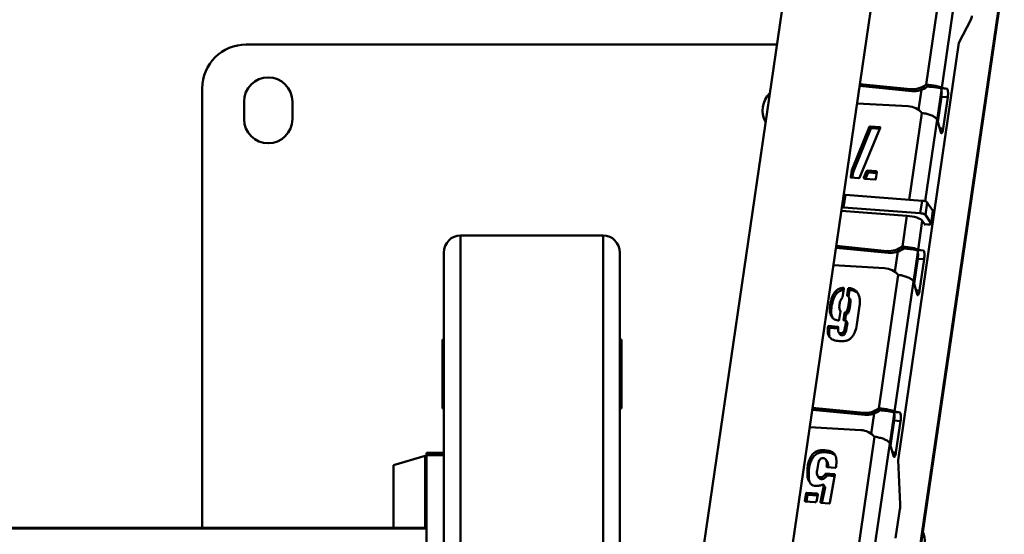
# Paper-space layout 'Лист1' of a CAD drawing. Units: millimetres. Extents: x -4176 to 3888, y -3167 to 3670.
# Drawn here: x -2302 to -1854, y -660 to -426 of the extents above; entities that cross this region are included whole.
import ezdxf

# ---------------------------------------------------------------- set-up
doc = ezdxf.new("R2010")
doc.units = ezdxf.units.MM

psp = doc.layouts.new('Лист1')

# ---------------------------------------------------------------- linework, layer by layer
at = {"color": 7, "linetype": 'Continuous', "lineweight": 50}
for p, q in [((-1901.34, -53.91), (-2004.17, -758.71)), ((-1964.96, -766.98), (-1861.76, -59.69)), ((-1880.48, -394.56), (-1889.34, -455.3)), ((-1873.58, -397.58), (-1882.22, -456.78)), ((-1892.09, -667.39), (-1853.73, -404.46)), ((-1868.95, -425.77), (-1874.38, -436.27)), ((-2198.74, -437.05), (-1957.24, -437.05)), ((-1874.38, -436.27), (-1902.1, -626.24)), ((-2218.74, -657.1), (-2218.74, -457.05)), ((-1895.77, -458.27), (-1919.57, -455.91)), ((-1896.36, -457.37), (-1919.45, -455.08)), ((-1888.74, -456.2), (-1889.34, -455.3)), ((-1885.13, -456.55), (-1882.22, -456.78)), ((-1882.72, -456.98), (-1885.13, -456.55)), ((-1879.81, -457.21), (-1882.72, -456.98)), ((-1879.81, -457.21), (-1882.22, -456.78)), ((-1895.77, -458.27), (-1896.36, -457.37)), ((-1882.37, -460.87), (-1884.04, -472.31)), ((-1879.46, -461.1), (-1882.37, -460.87)), ((-1879.46, -461.1), (-1881.54, -475.36)), ((-2199.74, -471.05), (-2199.74, -463.05)), ((-2177.74, -463.05), (-2177.74, -471.05)), ((-1920.73, -463.89), (-1897.5, -465.17)), ((-1923.17, -494.24), (-1915.03, -474.45)), ((-1910.17, -474.98), (-1919.67, -497.83)), ((-1914.43, -475.35), (-1915.03, -474.45)), ((-1914.7, -474.33), (-1910.43, -474.66)), ((-1914.1, -475.23), (-1914.7, -474.33)), ((-1910.18, -475.01), (-1910.3, -474.82)), ((-1884.33, -471.28), (-1882.69, -476.98)), ((-1922.57, -495.14), (-1914.43, -475.35)), ((-1914.1, -475.23), (-1910.39, -475.51)), ((-1923.62, -497.38), (-1923.17, -494.24)), ((-1923.41, -497.7), (-1923.62, -497.38)), ((-1922.57, -495.14), (-1923.17, -494.24)), ((-1922.95, -497.73), (-1922.57, -495.14)), ((-1917.62, -497.55), (-1916.45, -494.76)), ((-1916.92, -498.2), (-1915.85, -495.66)), ((-1915.85, -495.66), (-1916.45, -494.76)), ((-1915.94, -494.49), (-1911.98, -494.8)), ((-1915.34, -495.39), (-1915.94, -494.49)), ((-1915.34, -495.39), (-1911.8, -495.67)), ((-1911.72, -495.12), (-1912.17, -498.26)), ((-1911.73, -495.18), (-1911.98, -494.8)), ((-1920.01, -497.96), (-1923.51, -497.69)), ((-1917.2, -498.18), (-1917.62, -497.55)), ((-1912.53, -498.54), (-1917.26, -498.17)), ((-1926.92, -511.2), (-1926.08, -505.49)), ((-1891.15, -508.18), (-1926.08, -505.49)), ((-1891.99, -513.89), (-1891.15, -508.18)), ((-1889.65, -514.64), (-1888.82, -508.93)), ((-1886.24, -512.83), (-1888.82, -508.93)), ((-1927.86, -512.74), (-1898.06, -515.04)), ((-1927.84, -512.59), (-1927.73, -512.75)), ((-1891.99, -513.89), (-1926.92, -511.2)), ((-1898.06, -515.04), (-1900.09, -529.01)), ((-1887.07, -518.54), (-1889.65, -514.64)), ((-1887.07, -518.54), (-1886.24, -512.83)), ((-1887.03, -518.68), (-1886.2, -512.97)), ((-1891.04, -517.29), (-1892.97, -530.48)), ((-1889.66, -519.39), (-1891.04, -517.29)), ((-1889.99, -518.88), (-1888.62, -518.99)), ((-1889.66, -519.39), (-1889.59, -518.91)), ((-2036.24, -523.96), (-2101.24, -523.96)), ((-2101.24, -906.55), (-2101.24, -523.96)), ((-2108.74, -911.04), (-2108.74, -531.85)), ((-2028.74, -763.2), (-2028.74, -531.85)), ((-1906.52, -531.98), (-1930.32, -529.61)), ((-1907.11, -531.08), (-1930.2, -528.79)), ((-1906.52, -531.98), (-1907.11, -531.08)), ((-1899.5, -529.91), (-1900.09, -529.01)), ((-1895.88, -530.26), (-1892.97, -530.48)), ((-1893.47, -530.69), (-1895.88, -530.26)), ((-1890.56, -530.91), (-1893.47, -530.69)), ((-1890.56, -530.91), (-1892.97, -530.48)), ((-1931.49, -537.6), (-1908.25, -538.88)), ((-1893.12, -534.58), (-1894.79, -546.01)), ((-1890.21, -534.8), (-1893.12, -534.58)), ((-1890.21, -534.8), (-1892.29, -549.07)), ((-1901.98, -541.97), (-1910.85, -602.71)), ((-1895.09, -544.99), (-1903.72, -604.19)), ((-1895.09, -544.99), (-1893.45, -550.69)), ((-1929.92, -550.35), (-1930.52, -549.45)), ((-1926.79, -548.24), (-1927.38, -552.26)), ((-1927.37, -547.89), (-1926.9, -547.92)), ((-1926.86, -548.66), (-1927.37, -547.89)), ((-1926.79, -548.1), (-1926.9, -547.92)), ((-1925.23, -551.22), (-1924.75, -547.93)), ((-1924.75, -547.93), (-1924.44, -547.96)), ((-1924.16, -548.83), (-1924.75, -547.93)), ((-1924.6, -551.89), (-1924.16, -548.83)), ((-1923.85, -548.86), (-1924.44, -547.96)), ((-1924.16, -548.83), (-1923.85, -548.86)), ((-1932.37, -556.52), (-1932.96, -555.62)), ((-1924.95, -551.65), (-1925.23, -551.22)), ((-1923.98, -552.82), (-1924.57, -551.92)), ((-1923.81, -554.91), (-1924.4, -554.01)), ((-1928.3, -558.55), (-1928.84, -562.29)), ((-1926.89, -562.59), (-1926.41, -559.31)), ((-1925.82, -560.21), (-1926.41, -559.31)), ((-1925.62, -559.92), (-1926.21, -559.02)), ((-1924.75, -559.22), (-1925.34, -558.32)), ((-1919.61, -556.05), (-1920.85, -564.57)), ((-1931.87, -561.55), (-1932.46, -560.65)), ((-1929.07, -562.73), (-1929.37, -562.71)), ((-1926.76, -562.76), (-1926.89, -562.59)), ((-1926.45, -562.78), (-1926.76, -562.76)), ((-1926.18, -562.68), (-1925.82, -560.21)), ((-1925.84, -563.88), (-1925.69, -562.84)), ((-1925.25, -564.78), (-1925.84, -563.88)), ((-1925.69, -562.84), (-1925.82, -562.68)), ((-1925.1, -563.74), (-1925.69, -562.84)), ((-1925.25, -564.78), (-1925.1, -563.74)), ((-1933.94, -565.53), (-1933.9, -565.22)), ((-1933.35, -566.43), (-1933.94, -565.53)), ((-1933.9, -565.22), (-1929.48, -565.56)), ((-1933.3, -566.12), (-1933.9, -565.22)), ((-1933.35, -566.43), (-1933.3, -566.12)), ((-1933.3, -566.12), (-1929.33, -566.43)), ((-1929.35, -565.77), (-1929.48, -565.56)), ((-1929.15, -568.09), (-1928.56, -568.99)), ((-1927.62, -569.44), (-1928.21, -568.54)), ((-1926.48, -569.07), (-1927.08, -568.17)), ((-1925.84, -567.75), (-1926.43, -566.85)), ((-2109.49, -602.8), (-2109.49, -571.3)), ((-2109.49, -571.3), (-2108.74, -571.3)), ((-2028.74, -571.3), (-2027.99, -571.3)), ((-2027.99, -571.3), (-2027.99, -602.8)), ((-2108.74, -602.8), (-2109.49, -602.8)), ((-2027.99, -602.8), (-2028.74, -602.8)), ((-1917.27, -605.68), (-1941.08, -603.32)), ((-1917.87, -604.78), (-1940.96, -602.49)), ((-1917.27, -605.68), (-1917.87, -604.78)), ((-1910.25, -603.61), (-1910.85, -602.71)), ((-1906.63, -603.96), (-1903.72, -604.19)), ((-1904.23, -604.39), (-1906.63, -603.96)), ((-1901.32, -604.62), (-1904.23, -604.39)), ((-1901.32, -604.62), (-1903.72, -604.19)), ((-1903.88, -608.28), (-1905.55, -619.72)), ((-1900.97, -608.51), (-1903.88, -608.28)), ((-1900.97, -608.51), (-1903.05, -622.77)), ((-1942.24, -611.3), (-1919.01, -612.58)), ((-1912.74, -615.67), (-1921.6, -676.42)), ((-1934.93, -622.69), (-1935.53, -621.79)), ((-1905.84, -618.69), (-1914.48, -677.89)), ((-1905.84, -618.69), (-1904.2, -624.39)), ((-2117.38, -624.26), (-2131.74, -628.58)), ((-2108.74, -623.03), (-2116.74, -623.03)), ((-2116.74, -623.03), (-2116.74, -624.01)), ((-2116.74, -624.01), (-2108.74, -624.01)), ((-2116.74, -624.01), (-2116.74, -673.45)), ((-1934.3, -626.97), (-1934.89, -626.07)), ((-1902.1, -626.24), (-1901.14, -646.4)), ((-2131.74, -628.58), (-2131.74, -657.1)), ((-1942.6, -629.82), (-1943.19, -628.92)), ((-1934.37, -629.43), (-1934.58, -629.12)), ((-1930.67, -629.73), (-1934.33, -629.45)), ((-1938.72, -633.39), (-1938.12, -634.29)), ((-1937.03, -634.93), (-1937.63, -634.03)), ((-1934.66, -633.6), (-1935.26, -632.7)), ((-1934.92, -632.42), (-1931.1, -632.71)), ((-1934.33, -633.32), (-1934.92, -632.42)), ((-1934.33, -633.32), (-1930.94, -633.58)), ((-1930.84, -633.04), (-1933.16, -645.71)), ((-1930.85, -633.1), (-1931.1, -632.71)), ((-1930.85, -633.07), (-1930.97, -632.88)), ((-1937.42, -645.38), (-1935.85, -637.8)), ((-1936.72, -645.74), (-1935.25, -638.7)), ((-1935.96, -637.49), (-1936.27, -637.46)), ((-1935.36, -638.38), (-1935.96, -637.49)), ((-1935.25, -638.7), (-1935.85, -637.8)), ((-1944.44, -644.84), (-1943.91, -641.25)), ((-1944.23, -645.15), (-1944.44, -644.84)), ((-1939.91, -645.5), (-1944.19, -645.17)), ((-1943.32, -642.15), (-1943.91, -641.25)), ((-1943.76, -645.2), (-1943.32, -642.15)), ((-1943.6, -641.12), (-1939.01, -641.48)), ((-1943, -642.02), (-1943.6, -641.12)), ((-1943, -642.02), (-1938.7, -642.35)), ((-1938.63, -641.97), (-1939.24, -645.09)), ((-1938.64, -642.03), (-1939.01, -641.48)), ((-1938.62, -641.83), (-1938.74, -641.65)), ((-1937.32, -645.54), (-1937.42, -645.38)), ((-1937.16, -645.71), (-1937.29, -645.54)), ((-1933.5, -645.99), (-1937.16, -645.71)), ((-1901.26, -648.68), (-1903.19, -661.87)), ((-2116.74, -657.1), (-2910.74, -657.1)), ((-2116.74, -657.47), (-2910.74, -657.47))]:
    psp.add_line(p, q, dxfattribs=at)
at = {"color": 8, "linetype": 'Continuous', "lineweight": 50}
for p, q in [((-1853.95, -404.45), (-1892.28, -667.16)), ((-1891.45, -457.67), (-1892.79, -466.85)), ((-1882.31, -457.9), (-1884.29, -471.44)), ((-1891.23, -468.26), (-1896.99, -507.73)), ((-1910.19, -475.03), (-1910.43, -474.66)), ((-1884.33, -471.28), (-1889.75, -508.44)), ((-1883.19, -475.23), (-1881.54, -475.36)), ((-1883.16, -475.35), (-1881.56, -475.47)), ((-1882.68, -477.04), (-1882, -477.09)), ((-1882.54, -477.34), (-1882.18, -477.36)), ((-1882.29, -477.44), (-1882.43, -477.43)), ((-2036.24, -785.09), (-2036.24, -523.96)), ((-1902.21, -531.37), (-1903.55, -540.55)), ((-1893.07, -531.61), (-1895.04, -545.14)), ((-1893.95, -548.94), (-1892.29, -549.07)), ((-1893.92, -549.05), (-1892.31, -549.18)), ((-1893.43, -550.74), (-1892.75, -550.79)), ((-1893.29, -551.04), (-1892.93, -551.07)), ((-1893.05, -551.15), (-1893.19, -551.14)), ((-1912.96, -605.08), (-1914.3, -614.26)), ((-1903.82, -605.32), (-1905.8, -618.85)), ((-1904.7, -622.65), (-1903.05, -622.77)), ((-1904.67, -622.76), (-1903.06, -622.88)), ((-2117.38, -624.26), (-2117.38, -657.1)), ((-1904.18, -624.45), (-1903.5, -624.5)), ((-1904.04, -624.75), (-1903.69, -624.77)), ((-1903.8, -624.85), (-1903.94, -624.84))]:
    psp.add_line(p, q, dxfattribs=at)
at = {"color": 7, "linetype": 'Continuous', "lineweight": 50, "flags": 128}
for points in [[(-1882.37, -460.87), (-1882.29, -460.2), (-1882.25, -459.51), (-1882.24, -458.85), (-1882.27, -458.25), (-1882.34, -457.74), (-1882.44, -457.35), (-1882.57, -457.09), (-1882.72, -456.98)], [(-1879.46, -461.1), (-1879.38, -460.42), (-1879.34, -459.74), (-1879.33, -459.08), (-1879.36, -458.48), (-1879.43, -457.96), (-1879.53, -457.57), (-1879.66, -457.31), (-1879.81, -457.21)], [(-1882.69, -476.98), (-1882.65, -477.1), (-1882.61, -477.21), (-1882.56, -477.3), (-1882.51, -477.37), (-1882.46, -477.41), (-1882.41, -477.44), (-1882.35, -477.45), (-1882.29, -477.44)], [(-1898.06, -515.04), (-1896.9, -515.16), (-1895.74, -515.35), (-1894.62, -515.59), (-1893.59, -515.88), (-1892.69, -516.21), (-1891.94, -516.57), (-1891.39, -516.93), (-1891.04, -517.29)], [(-1886.2, -512.97), (-1886.2, -512.94), (-1886.24, -512.83)], [(-1888.62, -518.99), (-1888.25, -519), (-1887.91, -519), (-1887.61, -518.97), (-1887.36, -518.92), (-1887.18, -518.84), (-1887.07, -518.75), (-1887.03, -518.65), (-1887.07, -518.54)], [(-1893.12, -534.58), (-1893.04, -533.9), (-1893, -533.22), (-1892.99, -532.56), (-1893.03, -531.96), (-1893.09, -531.45), (-1893.2, -531.05), (-1893.32, -530.79), (-1893.47, -530.69)], [(-1890.21, -534.8), (-1890.13, -534.13), (-1890.09, -533.44), (-1890.08, -532.78), (-1890.12, -532.18), (-1890.18, -531.67), (-1890.28, -531.28), (-1890.41, -531.02), (-1890.56, -530.91)], [(-1893.45, -550.69), (-1893.41, -550.81), (-1893.36, -550.91), (-1893.32, -551), (-1893.27, -551.07), (-1893.22, -551.12), (-1893.16, -551.15), (-1893.11, -551.16), (-1893.05, -551.15)], [(-1903.88, -608.28), (-1903.8, -607.61), (-1903.75, -606.93), (-1903.75, -606.27), (-1903.78, -605.66), (-1903.85, -605.15), (-1903.95, -604.76), (-1904.08, -604.5), (-1904.23, -604.39)], [(-1900.97, -608.51), (-1900.89, -607.83), (-1900.84, -607.15), (-1900.84, -606.49), (-1900.87, -605.89), (-1900.94, -605.38), (-1901.04, -604.98), (-1901.17, -604.72), (-1901.32, -604.62)], [(-1904.2, -624.39), (-1904.16, -624.51), (-1904.12, -624.62), (-1904.07, -624.71), (-1904.02, -624.78), (-1903.97, -624.83), (-1903.92, -624.85), (-1903.86, -624.86), (-1903.8, -624.85)]]:
    psp.add_lwpolyline(points, dxfattribs=at)
at = {"color": 7, "linetype": 'Continuous', "lineweight": 50}
for centre, radius, start, end in [((-1874.53, -423.34), 6.09, 336.4687, 353.6218), ((-2198.74, -457.05), 20, 90, 180), ((-2188.74, -463.05), 11, 0, 180), ((-1895.62, -446.93), 10.47, 265.9496, 306.8778), ((-1895.03, -447.83), 10.47, 265.9496, 306.8778), ((-1952.74, -467.05), 11, 134.6743, 208.7235), ((-1898.12, -474.33), 9.18, 41.3702, 86.1149), ((-2188.74, -471.05), 11, 180, 0), ((-1882.97, -476.64), 1.07, 317.5604, 335.2253), ((-1892.8, -473.72), 11.38, 351.1417, 351.7005), ((-1926.52, -510.67), 5.2, 85.1441, 93.0557), ((-1891.11, -512.05), 3.87, 53.743, 90.7019), ((-1927.36, -516.38), 5.2, 85.1441, 93.0557), ((-1891.94, -517.76), 3.87, 53.743, 90.7019), ((-1906.38, -520.63), 10.47, 265.9496, 306.8778), ((-1905.78, -521.53), 10.47, 265.9496, 306.8778), ((-1908.87, -548.04), 9.18, 41.3702, 86.1149), ((-1893.72, -550.34), 1.07, 317.5604, 335.2253), ((-1903.56, -547.42), 11.38, 351.1417, 351.7005), ((-1917.13, -594.34), 10.47, 265.9496, 306.8778), ((-1916.53, -595.24), 10.47, 265.9496, 306.8778), ((-1919.63, -621.74), 9.18, 41.3702, 86.1149), ((-1914.31, -621.13), 11.38, 351.1417, 351.7005), ((-2117.24, -624.74), 0.5, 0, 105.9454), ((-1904.48, -624.05), 1.07, 317.5604, 335.2253), ((-1913.43, -646.9), 12.29, 351.6519, 2.3137)]:
    psp.add_arc(centre, radius, start, end, dxfattribs=at)
for centre, major_axis, ratio, start_param, end_param in [((-1888.04, -456.33), (5.96, -0.68), 0.149541, 0.236969, 1.807765), ((-1888.04, -456.33), (3, -0.25), 0.023121, 0.240296, 1.811093), ((-2101.24, -531.85), (0, 7.89), 0.951057, 0, 1.570796), ((-2036.24, -531.85), (0, 7.89), 0.951057, 4.712389, 6.283185), ((-1898.79, -530.03), (5.96, -0.68), 0.149541, 0.236969, 1.807765), ((-1898.79, -530.03), (3, -0.25), 0.023121, 0.240296, 1.811093), ((-1909.55, -603.74), (5.96, -0.68), 0.149541, 0.236969, 1.807765), ((-1909.55, -603.74), (3, -0.25), 0.023121, 0.240296, 1.811093), ((-1897.31, -663.63), (2.88, 7.87), 0.862403, 4.950432, 5.621131)]:
    psp.add_ellipse(centre, major_axis=major_axis, ratio=ratio, start_param=start_param, end_param=end_param, dxfattribs=at)
for points, knots in [([(-1884.33, -471.28), (-1884.52, -470.99), (-1884.9, -470.42), (-1886.24, -469.59), (-1887.98, -468.9), (-1889.74, -468.46), (-1890.81, -468.32), (-1891.23, -468.26)], [0, 0, 0, 0, 0.21686, 0.433639, 0.649557, 0.864577, 1, 1, 1, 1]), ([(-1915.03, -474.45), (-1914.97, -474.43), (-1914.86, -474.39), (-1914.75, -474.35), (-1914.7, -474.33)], [0, 0, 0, 0, 0.561156, 1, 1, 1, 1]), ([(-1910.43, -474.66), (-1910.41, -474.65), (-1910.36, -474.65), (-1910.3, -474.7), (-1910.29, -474.76), (-1910.3, -474.8), (-1910.3, -474.82)], [0, 0, 0, 0, 0.2790116, 0.5581085, 0.7730464, 1, 1, 1, 1]), ([(-1910.3, -474.82), (-1910.28, -474.82), (-1910.23, -474.82), (-1910.16, -474.86), (-1910.15, -474.93), (-1910.16, -474.96), (-1910.17, -474.98)], [0, 0, 0, 0, 0.286194, 0.561691, 0.779699, 1, 1, 1, 1]), ([(-1914.43, -475.35), (-1914.37, -475.33), (-1914.26, -475.29), (-1914.15, -475.24), (-1914.1, -475.23)], [0, 0, 0, 0, 0.561156, 1, 1, 1, 1]), ([(-1882.29, -477.44), (-1882.27, -477.43), (-1882.23, -477.42), (-1882.19, -477.38), (-1882.18, -477.36)], [0, 0, 0, 0, 0.559895, 1, 1, 1, 1]), ([(-1882, -477.09), (-1881.9, -476.85), (-1881.73, -476.43), (-1881.61, -475.77), (-1881.56, -475.47)], [0, 0, 0, 0, 0.559345, 1, 1, 1, 1]), ([(-1923.51, -497.69), (-1923.55, -497.67), (-1923.61, -497.64), (-1923.67, -497.53), (-1923.64, -497.44), (-1923.62, -497.38)], [0, 0, 0, 0, 0.286898, 0.5377685, 1, 1, 1, 1]), ([(-1916.45, -494.76), (-1916.36, -494.69), (-1916.21, -494.56), (-1916.02, -494.51), (-1915.94, -494.49)], [0, 0, 0, 0, 0.561834, 1, 1, 1, 1]), ([(-1915.85, -495.66), (-1915.77, -495.59), (-1915.62, -495.46), (-1915.43, -495.41), (-1915.34, -495.39)], [0, 0, 0, 0, 0.561834, 1, 1, 1, 1]), ([(-1911.98, -494.8), (-1911.93, -494.81), (-1911.85, -494.82), (-1911.74, -494.9), (-1911.72, -495.01), (-1911.72, -495.09), (-1911.72, -495.12)], [0, 0, 0, 0, 0.298588, 0.551506, 0.762088, 1, 1, 1, 1]), ([(-1919.67, -497.83), (-1919.73, -497.88), (-1919.83, -497.97), (-1919.95, -497.96), (-1920.01, -497.96)], [0, 0, 0, 0, 0.561425, 1, 1, 1, 1]), ([(-1917.54, -498), (-1917.58, -497.92), (-1917.65, -497.78), (-1917.63, -497.62), (-1917.62, -497.55)], [0, 0, 0, 0, 0.555543, 1, 1, 1, 1]), ([(-1917.26, -498.17), (-1917.29, -498.12), (-1917.36, -498.02), (-1917.49, -498), (-1917.54, -498)], [0, 0, 0, 0, 0.561425, 1, 1, 1, 1]), ([(-1912.17, -498.26), (-1912.19, -498.31), (-1912.21, -498.39), (-1912.29, -498.5), (-1912.41, -498.53), (-1912.49, -498.54), (-1912.53, -498.54)], [0, 0, 0, 0, 0.298588, 0.551506, 0.762088, 1, 1, 1, 1]), ([(-1895.09, -544.99), (-1895.27, -544.7), (-1895.65, -544.12), (-1897, -543.3), (-1898.73, -542.61), (-1900.49, -542.16), (-1901.57, -542.02), (-1901.98, -541.97)], [0, 0, 0, 0, 0.21686, 0.433639, 0.649557, 0.864577, 1, 1, 1, 1]), ([(-1932.96, -555.62), (-1932.73, -554.4), (-1932.41, -552.69), (-1931.46, -550.63), (-1930.83, -549.84), (-1930.52, -549.45)], [0, 0, 0, 0, 0.559547, 0.779868, 1, 1, 1, 1]), ([(-1932.37, -556.52), (-1932.14, -555.3), (-1931.81, -553.59), (-1930.86, -551.53), (-1930.24, -550.74), (-1929.92, -550.35)], [0, 0, 0, 0, 0.559547, 0.779868, 1, 1, 1, 1]), ([(-1930.52, -549.45), (-1930.01, -548.98), (-1929.1, -548.13), (-1927.9, -547.96), (-1927.37, -547.89)], [0, 0, 0, 0, 0.560265, 1, 1, 1, 1]), ([(-1929.92, -550.35), (-1929.41, -549.88), (-1928.51, -549.03), (-1927.3, -548.86), (-1926.77, -548.78)], [0, 0, 0, 0, 0.560265, 1, 1, 1, 1]), ([(-1926.9, -547.92), (-1926.88, -547.94), (-1926.82, -547.97), (-1926.77, -548.09), (-1926.78, -548.18), (-1926.79, -548.24)], [0, 0, 0, 0, 0.2831567, 0.5412471, 1, 1, 1, 1]), ([(-1924.44, -547.96), (-1923.99, -548.03), (-1923.1, -548.18), (-1921.94, -548.66), (-1921.01, -549.35), (-1920.64, -549.93), (-1920.46, -550.22)], [0, 0, 0, 0, 0.280055, 0.559974, 0.779968, 1, 1, 1, 1]), ([(-1923.85, -548.86), (-1923.4, -548.93), (-1922.51, -549.09), (-1921.33, -549.55), (-1920.73, -550.06), (-1920.47, -550.29)], [0, 0, 0, 0, 0.35906, 0.717945, 1, 1, 1, 1]), ([(-1920.46, -550.22), (-1920.21, -550.72), (-1919.7, -551.71), (-1919.39, -553.71), (-1919.52, -555.16), (-1919.61, -556.05)], [0, 0, 0, 0, 0.279856, 0.56027, 1, 1, 1, 1]), ([(-1893.05, -551.15), (-1893.03, -551.14), (-1892.99, -551.12), (-1892.95, -551.08), (-1892.93, -551.07)], [0, 0, 0, 0, 0.559895, 1, 1, 1, 1]), ([(-1892.75, -550.79), (-1892.65, -550.56), (-1892.48, -550.14), (-1892.36, -549.47), (-1892.31, -549.18)], [0, 0, 0, 0, 0.559345, 1, 1, 1, 1]), ([(-1932.46, -560.65), (-1932.66, -560.21), (-1933.04, -559.34), (-1933.17, -557.61), (-1933.04, -556.37), (-1932.96, -555.62)], [0, 0, 0, 0, 0.279496, 0.56024, 1, 1, 1, 1]), ([(-1927.38, -552.26), (-1927.76, -552.79), (-1928.51, -553.86), (-1928.82, -555.61), (-1928.91, -557.23), (-1928.5, -558.11), (-1928.3, -558.55)], [0, 0, 0, 0, 0.279276, 0.5597994, 0.7803847, 1, 1, 1, 1]), ([(-1925.34, -558.32), (-1925.18, -557.93), (-1924.86, -557.15), (-1924.65, -555.69), (-1924.5, -554.65), (-1924.4, -554.01)], [0, 0, 0, 0, 0.279747, 0.560048, 1, 1, 1, 1]), ([(-1925.12, -551.53), (-1925.16, -551.48), (-1925.24, -551.39), (-1925.23, -551.27), (-1925.23, -551.22)], [0, 0, 0, 0, 0.559818, 1, 1, 1, 1]), ([(-1924.4, -554.01), (-1924.34, -553.49), (-1924.25, -552.75), (-1924.54, -551.81), (-1924.93, -551.63), (-1925.12, -551.53)], [0, 0, 0, 0, 0.559033, 0.781607, 1, 1, 1, 1]), ([(-1924.75, -559.22), (-1924.59, -558.83), (-1924.26, -558.05), (-1924.05, -556.59), (-1923.9, -555.55), (-1923.81, -554.91)], [0, 0, 0, 0, 0.279747, 0.560048, 1, 1, 1, 1]), ([(-1923.81, -554.91), (-1923.72, -554.37), (-1923.61, -553.63), (-1923.91, -552.99), (-1923.99, -552.82)], [0, 0, 0, 0, 0.7364247, 1, 1, 1, 1]), ([(-1931.87, -561.55), (-1932.06, -561.11), (-1932.45, -560.24), (-1932.57, -558.51), (-1932.45, -557.27), (-1932.37, -556.52)], [0, 0, 0, 0, 0.279496, 0.56024, 1, 1, 1, 1]), ([(-1926.41, -559.31), (-1926.41, -559.27), (-1926.4, -559.2), (-1926.37, -559.1), (-1926.29, -559.04), (-1926.24, -559.03), (-1926.21, -559.02)], [0, 0, 0, 0, 0.305376, 0.569643, 0.771634, 1, 1, 1, 1]), ([(-1926.21, -559.02), (-1926.01, -558.93), (-1925.65, -558.78), (-1925.44, -558.46), (-1925.34, -558.32)], [0, 0, 0, 0, 0.55924, 1, 1, 1, 1]), ([(-1925.82, -560.21), (-1925.81, -560.17), (-1925.81, -560.1), (-1925.78, -560), (-1925.7, -559.94), (-1925.65, -559.92), (-1925.62, -559.92)], [0, 0, 0, 0, 0.305376, 0.569643, 0.771634, 1, 1, 1, 1]), ([(-1925.62, -559.92), (-1925.42, -559.83), (-1925.06, -559.68), (-1924.84, -559.36), (-1924.75, -559.22)], [0, 0, 0, 0, 0.55924, 1, 1, 1, 1]), ([(-1929.37, -562.71), (-1929.74, -562.66), (-1930.49, -562.56), (-1931.65, -561.9), (-1932.16, -561.12), (-1932.46, -560.65)], [0, 0, 0, 0, 0.280402, 0.561461, 1, 1, 1, 1]), ([(-1928.84, -562.29), (-1928.86, -562.38), (-1928.9, -562.55), (-1929.01, -562.68), (-1929.07, -562.73)], [0, 0, 0, 0, 0.560249, 1, 1, 1, 1]), ([(-1926.12, -562.65), (-1926.18, -562.68), (-1926.29, -562.72), (-1926.4, -562.76), (-1926.45, -562.78)], [0, 0, 0, 0, 0.559163, 1, 1, 1, 1]), ([(-1926.43, -566.85), (-1926.31, -566.3), (-1926.09, -565.31), (-1925.92, -564.32), (-1925.84, -563.88)], [0, 0, 0, 0, 0.559993, 1, 1, 1, 1]), ([(-1925.82, -562.68), (-1925.85, -562.63), (-1925.89, -562.58), (-1925.95, -562.52), (-1925.98, -562.51), (-1926.01, -562.5), (-1926.02, -562.51), (-1926.04, -562.52), (-1926.08, -562.57), (-1926.1, -562.61), (-1926.12, -562.65)], [0, 0, 0, 0, 0.3509273, 0.4600442, 0.5453979, 0.58577, 0.6255234, 0.6707788, 0.7241732, 1, 1, 1, 1]), ([(-1920.85, -564.57), (-1921.07, -565.74), (-1921.39, -567.37), (-1922.32, -569.33), (-1922.94, -570.07), (-1923.25, -570.44)], [0, 0, 0, 0, 0.559504, 0.779868, 1, 1, 1, 1]), ([(-1933.26, -570.26), (-1933.49, -569.88), (-1933.97, -569.1), (-1934.14, -567.44), (-1934.02, -566.25), (-1933.94, -565.53)], [0, 0, 0, 0, 0.279033, 0.560318, 1, 1, 1, 1]), ([(-1933.28, -569.96), (-1933.36, -569.51), (-1933.59, -568.35), (-1933.44, -567.16), (-1933.35, -566.43)], [0, 0, 0, 0, 0.390149, 1, 1, 1, 1]), ([(-1929.48, -565.56), (-1929.46, -565.57), (-1929.42, -565.58), (-1929.35, -565.63), (-1929.35, -565.69), (-1929.35, -565.73)], [0, 0, 0, 0, 0.293458, 0.555346, 1, 1, 1, 1]), ([(-1929.35, -565.73), (-1929.34, -566.09), (-1929.32, -566.75), (-1929.32, -567.4), (-1929.32, -567.69)], [0, 0, 0, 0, 0.560055, 1, 1, 1, 1]), ([(-1929.32, -567.69), (-1929.28, -567.82), (-1929.19, -568.09), (-1928.81, -568.45), (-1928.44, -568.51), (-1928.21, -568.54)], [0, 0, 0, 0, 0.280529, 0.560421, 1, 1, 1, 1]), ([(-1928.55, -568.99), (-1928.46, -569.09), (-1928.23, -569.36), (-1927.85, -569.41), (-1927.62, -569.44)], [0, 0, 0, 0, 0.379445, 1, 1, 1, 1]), ([(-1928.21, -568.54), (-1927.98, -568.53), (-1927.57, -568.52), (-1927.23, -568.28), (-1927.08, -568.17)], [0, 0, 0, 0, 0.556758, 1, 1, 1, 1]), ([(-1927.62, -569.44), (-1927.39, -569.43), (-1926.97, -569.42), (-1926.63, -569.18), (-1926.48, -569.07)], [0, 0, 0, 0, 0.556758, 1, 1, 1, 1]), ([(-1927.08, -568.17), (-1926.92, -567.94), (-1926.64, -567.53), (-1926.5, -567.06), (-1926.43, -566.85)], [0, 0, 0, 0, 0.558749, 1, 1, 1, 1]), ([(-1926.48, -569.07), (-1926.33, -568.84), (-1926.05, -568.42), (-1925.9, -567.96), (-1925.84, -567.75)], [0, 0, 0, 0, 0.558749, 1, 1, 1, 1]), ([(-1925.84, -567.75), (-1925.72, -567.2), (-1925.5, -566.21), (-1925.33, -565.22), (-1925.25, -564.78)], [0, 0, 0, 0, 0.559993, 1, 1, 1, 1]), ([(-1928.73, -572.13), (-1929.69, -572.01), (-1931.01, -571.84), (-1932.52, -571.07), (-1933.01, -570.53), (-1933.26, -570.26)], [0, 0, 0, 0, 0.559211, 0.77977, 1, 1, 1, 1]), ([(-1923.25, -570.44), (-1923.66, -570.84), (-1924.47, -571.64), (-1926.46, -572.2), (-1927.87, -572.16), (-1928.73, -572.13)], [0, 0, 0, 0, 0.279272, 0.559863, 1, 1, 1, 1]), ([(-1905.84, -618.69), (-1906.03, -618.41), (-1906.4, -617.83), (-1907.75, -617), (-1909.49, -616.32), (-1911.25, -615.87), (-1912.32, -615.73), (-1912.74, -615.67)], [0, 0, 0, 0, 0.21686, 0.433639, 0.649557, 0.864577, 1, 1, 1, 1]), ([(-1943.19, -628.92), (-1943.04, -628.21), (-1942.74, -626.8), (-1941.86, -624.8), (-1940.66, -623.07), (-1938.97, -622.07), (-1937.24, -621.73), (-1936.1, -621.77), (-1935.53, -621.79)], [0, 0, 0, 0, 0.186834, 0.37369, 0.56006, 0.706339, 0.853125, 1, 1, 1, 1]), ([(-1942.6, -629.82), (-1942.44, -629.11), (-1942.14, -627.7), (-1941.26, -625.7), (-1940.07, -623.97), (-1938.37, -622.97), (-1936.65, -622.63), (-1935.5, -622.67), (-1934.93, -622.69)], [0, 0, 0, 0, 0.186834, 0.37369, 0.56006, 0.706339, 0.853125, 1, 1, 1, 1]), ([(-1935.53, -621.79), (-1934.83, -621.87), (-1933.45, -622.04), (-1931.42, -622.77), (-1930.26, -624.7), (-1930.06, -627.01), (-1930.23, -628.64), (-1930.32, -629.45)], [0, 0, 0, 0, 0.187154, 0.37414, 0.559084, 0.779405, 1, 1, 1, 1]), ([(-1934.93, -622.69), (-1934.23, -622.76), (-1932.81, -622.89), (-1931.59, -623.53), (-1930.97, -623.85)], [0, 0, 0, 0, 0.500242, 1, 1, 1, 1]), ([(-1938.33, -627.32), (-1938.55, -628.55), (-1938.82, -630.1), (-1939.09, -631.97), (-1939.01, -632.9), (-1938.56, -633.77), (-1937.94, -633.95), (-1937.63, -634.03)], [0, 0, 0, 0, 0.500252, 0.625544, 0.750335, 0.875694, 1, 1, 1, 1]), ([(-1936.2, -625.37), (-1936.5, -625.38), (-1937.1, -625.42), (-1937.94, -626.18), (-1938.18, -626.88), (-1938.33, -627.32)], [0, 0, 0, 0, 0.279368, 0.559571, 1, 1, 1, 1]), ([(-1934.58, -629.12), (-1934.53, -628.73), (-1934.43, -627.95), (-1934.53, -626.98), (-1934.76, -626.24), (-1935.1, -625.77), (-1935.61, -625.46), (-1936.01, -625.4), (-1936.2, -625.37)], [0, 0, 0, 0, 0.250151, 0.500079, 0.625282, 0.749922, 0.875028, 1, 1, 1, 1]), ([(-1933.94, -629.48), (-1933.91, -629.27), (-1933.84, -628.67), (-1933.95, -627.89), (-1934.11, -627.24), (-1934.27, -627.04), (-1934.32, -626.98)], [0, 0, 0, 0, 0.241437, 0.691681, 0.917234, 1, 1, 1, 1]), ([(-1903.8, -624.85), (-1903.78, -624.84), (-1903.74, -624.83), (-1903.7, -624.79), (-1903.69, -624.77)], [0, 0, 0, 0, 0.559895, 1, 1, 1, 1]), ([(-1903.5, -624.5), (-1903.41, -624.26), (-1903.24, -623.84), (-1903.12, -623.18), (-1903.06, -622.88)], [0, 0, 0, 0, 0.559345, 1, 1, 1, 1]), ([(-1941.79, -637.19), (-1942.24, -636.53), (-1943.16, -635.21), (-1943.46, -632.28), (-1943.29, -630.19), (-1943.19, -628.92)], [0, 0, 0, 0, 0.278391, 0.55904, 1, 1, 1, 1]), ([(-1942.37, -636.04), (-1942.37, -636.04), (-1942.77, -635.35), (-1942.78, -633.14), (-1942.67, -631.08), (-1942.6, -629.82)], [0, 0, 0, 0, 0.001506, 0.389841, 1, 1, 1, 1]), ([(-1934.33, -629.45), (-1934.38, -629.44), (-1934.46, -629.42), (-1934.56, -629.34), (-1934.58, -629.23), (-1934.58, -629.16), (-1934.58, -629.12)], [0, 0, 0, 0, 0.296496, 0.549545, 0.761813, 1, 1, 1, 1]), ([(-1930.49, -629.59), (-1930.49, -629.62), (-1930.49, -629.66), (-1930.54, -629.72), (-1930.61, -629.74), (-1930.65, -629.73), (-1930.67, -629.73)], [0, 0, 0, 0, 0.279012, 0.558108, 0.773046, 1, 1, 1, 1]), ([(-1930.32, -629.45), (-1930.32, -629.48), (-1930.32, -629.53), (-1930.37, -629.58), (-1930.43, -629.6), (-1930.47, -629.59), (-1930.49, -629.59)], [0, 0, 0, 0, 0.279012, 0.558108, 0.773046, 1, 1, 1, 1]), ([(-1938.07, -634.26), (-1938.02, -634.37), (-1937.82, -634.76), (-1937.36, -634.86), (-1937.03, -634.93)], [0, 0, 0, 0, 0.28683, 1, 1, 1, 1]), ([(-1937.63, -634.03), (-1937.36, -634.04), (-1936.83, -634.04), (-1935.91, -633.61), (-1935.51, -633.05), (-1935.26, -632.7)], [0, 0, 0, 0, 0.280453, 0.561327, 1, 1, 1, 1]), ([(-1937.03, -634.93), (-1936.76, -634.94), (-1936.23, -634.94), (-1935.32, -634.51), (-1934.91, -633.95), (-1934.66, -633.6)], [0, 0, 0, 0, 0.280453, 0.561327, 1, 1, 1, 1]), ([(-1935.26, -632.7), (-1935.2, -632.65), (-1935.09, -632.55), (-1934.97, -632.46), (-1934.92, -632.42)], [0, 0, 0, 0, 0.560052, 1, 1, 1, 1]), ([(-1934.66, -633.6), (-1934.6, -633.55), (-1934.49, -633.45), (-1934.38, -633.36), (-1934.33, -633.32)], [0, 0, 0, 0, 0.560052, 1, 1, 1, 1]), ([(-1931.1, -632.71), (-1931.08, -632.71), (-1931.03, -632.71), (-1930.97, -632.76), (-1930.96, -632.82), (-1930.97, -632.86), (-1930.97, -632.88)], [0, 0, 0, 0, 0.286194, 0.561691, 0.779699, 1, 1, 1, 1]), ([(-1930.97, -632.88), (-1930.95, -632.88), (-1930.9, -632.88), (-1930.84, -632.92), (-1930.83, -632.98), (-1930.84, -633.02), (-1930.84, -633.04)], [0, 0, 0, 0, 0.286194, 0.561691, 0.779699, 1, 1, 1, 1]), ([(-1936.27, -637.46), (-1936.79, -637.63), (-1937.84, -637.97), (-1939.37, -638.11), (-1940.74, -637.85), (-1941.44, -637.41), (-1941.79, -637.19)], [0, 0, 0, 0, 0.27988, 0.5603243, 0.7802696, 1, 1, 1, 1]), ([(-1935.85, -637.8), (-1935.85, -637.74), (-1935.87, -637.62), (-1935.93, -637.53), (-1935.96, -637.49)], [0, 0, 0, 0, 0.557597, 1, 1, 1, 1]), ([(-1935.25, -638.7), (-1935.26, -638.64), (-1935.27, -638.52), (-1935.33, -638.43), (-1935.36, -638.38)], [0, 0, 0, 0, 0.5575975, 1, 1, 1, 1]), ([(-1944.19, -645.17), (-1944.23, -645.16), (-1944.32, -645.14), (-1944.42, -645.06), (-1944.44, -644.95), (-1944.44, -644.88), (-1944.44, -644.84)], [0, 0, 0, 0, 0.296496, 0.549545, 0.761813, 1, 1, 1, 1]), ([(-1943.91, -641.25), (-1943.89, -641.22), (-1943.85, -641.17), (-1943.74, -641.11), (-1943.65, -641.12), (-1943.6, -641.12)], [0, 0, 0, 0, 0.284227, 0.543222, 1, 1, 1, 1]), ([(-1943.32, -642.15), (-1943.3, -642.12), (-1943.26, -642.07), (-1943.14, -642.01), (-1943.06, -642.02), (-1943, -642.02)], [0, 0, 0, 0, 0.284227, 0.543222, 1, 1, 1, 1]), ([(-1939.24, -645.09), (-1939.28, -645.16), (-1939.35, -645.29), (-1939.57, -645.49), (-1939.78, -645.5), (-1939.91, -645.5)], [0, 0, 0, 0, 0.293703, 0.556508, 1, 1, 1, 1]), ([(-1939.01, -641.48), (-1938.95, -641.5), (-1938.84, -641.53), (-1938.77, -641.61), (-1938.74, -641.65)], [0, 0, 0, 0, 0.557324, 1, 1, 1, 1]), ([(-1938.74, -641.65), (-1938.71, -641.67), (-1938.65, -641.7), (-1938.6, -641.82), (-1938.62, -641.91), (-1938.63, -641.97)], [0, 0, 0, 0, 0.2831567, 0.5412471, 1, 1, 1, 1]), ([(-1937.29, -645.54), (-1937.31, -645.54), (-1937.34, -645.54), (-1937.39, -645.53), (-1937.42, -645.49), (-1937.43, -645.44), (-1937.42, -645.4), (-1937.42, -645.38)], [0, 0, 0, 0, 0.207571, 0.391862, 0.550302, 0.757319, 1, 1, 1, 1]), ([(-1933.16, -645.71), (-1933.17, -645.76), (-1933.19, -645.84), (-1933.27, -645.95), (-1933.39, -645.98), (-1933.46, -645.99), (-1933.5, -645.99)], [0, 0, 0, 0, 0.299084, 0.554245, 0.76387, 1, 1, 1, 1])]:
    psp.add_open_spline(points, degree=3, knots=knots, dxfattribs=at)

doc.saveas('drawing.dxf')
